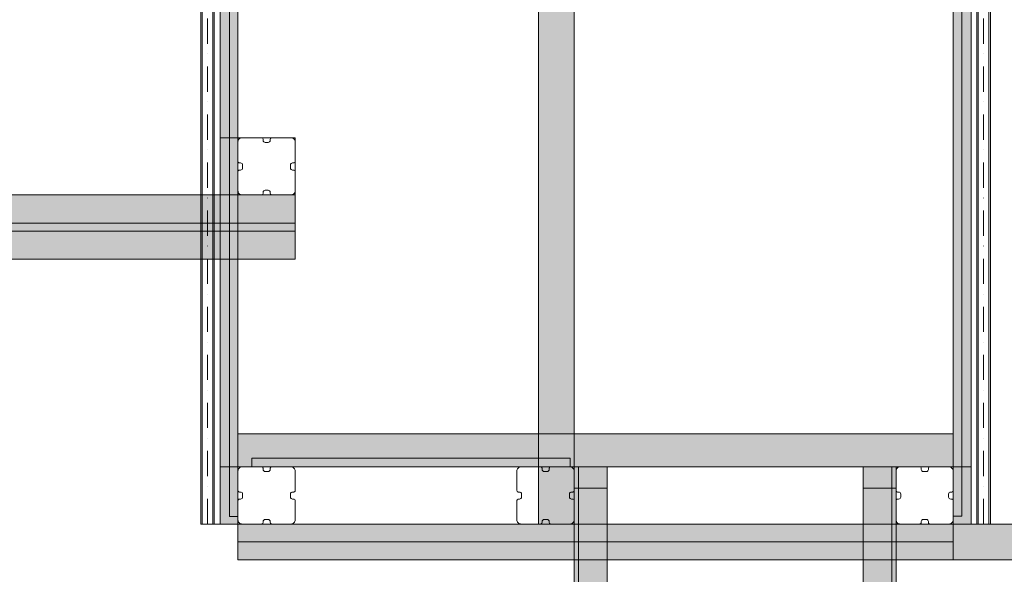
# Model space of a CAD drawing. Units: millimetres. Extents: x -17991 to -8108, y -3046 to 11231.
# Drawn here: x -12009 to -10632, y 4058 to 4833 of the extents above; entities that cross this region are included whole.
import ezdxf

# ---------------------------------------------------------------- set-up
doc = ezdxf.new("R2010")
doc.units = ezdxf.units.MM
doc.header["$MEASUREMENT"] = 0
doc.linetypes.add('Dot & Dashed', pattern=[67.027776, 35.277777, -17.638888, 0, -14.111111])
for name, color, linetype, lineweight in [('0_Pen_No__1', 7, 'Continuous', 15), ('A-DIMS_Pen_No__1', 7, 'Continuous', 15), ('A-DIMS_Pen_No__141', 7, 'Continuous', 15), ('A-NPLT_Pen_No__1', 7, 'Continuous', 15), ('Exterior walls_Pen_No__1', 7, 'Continuous', 15), ('Exterior walls_Pen_No__91', 255, 'Continuous', 15)]:
    doc.layers.add(name, color=color, linetype=linetype, lineweight=lineweight)
for name, color, linetype, lineweight, true_color in [('0_Pen_No__66', 7, 'Continuous', 15, 0xd2d269), ('0_Pen_No__67', 7, 'Continuous', 15, 0xd2d269), ('A-FLOR_Pen_No__2', 7, 'Continuous', 15, 0x747474), ('Exterior walls_Pen_No__33', 7, 'Continuous', 15, 0x0000b3), ('Exterior walls_Pen_No__35', 7, 'Continuous', 15, 0x0000b3)]:
    doc.layers.add(name, color=color, linetype=linetype, lineweight=lineweight, true_color=true_color)
for name, color, linetype in [('A-DIMS', 7, 'Continuous'), ('A-FLOR', 7, 'Continuous'), ('Exterior walls', 7, 'Continuous')]:
    doc.layers.add(name, color=color, linetype=linetype)
doc.styles.add('GENERATED_STYLE_1', font='tahoma.ttf')
doc.dimstyles.new('GENERATED_STYLE__4', dxfattribs={"dimtxt": 200, "dimasz": 95, "dimexe": 0.18, "dimexo": 10000, "dimgap": 0.09, "dimtad": 1, "dimtih": 1, "dimtoh": 1, "dimdec": 0, "dimzin": 0, "dimdsep": 46, "dimtxsty": 'GENERATED_STYLE_1', "dimblk": 'ARROWHEAD_6', "dimblk1": 'ARROWHEAD_6', "dimblk2": 'ARROWHEAD_6', "dimcen": 0.09, "dimclrd": 7, "dimclre": 7, "dimclrt": 7, "dimadec": 0, "dimazin": 0, "dimtfac": 1, "dimtdec": 4, "dimtmove": 0, "dimatfit": 3, "dimfxl": 0, "dimtolj": 1, "dimtzin": 0, "dimarcsym": 0})
doc.dimstyles.new('GENERATED_STYLE__5', dxfattribs={"dimtxt": 200, "dimasz": 95, "dimexe": 0.18, "dimexo": 10000, "dimgap": 0.09, "dimtad": 1, "dimdec": 0, "dimzin": 0, "dimdsep": 46, "dimtxsty": 'GENERATED_STYLE_1', "dimblk": 'ARROWHEAD_6', "dimblk1": 'ARROWHEAD_6', "dimblk2": 'ARROWHEAD_6', "dimcen": 0.09, "dimclrd": 7, "dimclre": 7, "dimclrt": 7, "dimadec": 0, "dimazin": 0, "dimtfac": 1, "dimtdec": 4, "dimtmove": 0, "dimatfit": 3, "dimfxl": 0, "dimtolj": 1, "dimtzin": 0, "dimarcsym": 0})

# ---------------------------------------------------------------- blocks, each defined once
blk = doc.blocks.new('Slab_1', base_point=(-11728.7, 4208.2))
at = {"layer": 'Exterior walls_Pen_No__1', "linetype": 'Continuous', "flags": 128}
blk.add_lwpolyline([(-11728.7, 4208.2), (-11598.7, 4208.2), (-10758.7, 4208.2), (-10678.7, 4208.2), (-10678.7, 4588.2), (-10678.7, 4668.2), (-10678.7, 5048.2), (-10758.7, 5048.2), (-11598.7, 5048.2), (-11728.7, 5048.2), (-11728.7, 4668.2), (-11623.7, 4668.2), (-11623.7, 4588.2), (-11728.7, 4588.2)], close=True, dxfattribs=at)
blk = doc.blocks.new('Slab_2', base_point=(-11283.7, 4128.2))
at = {"layer": 'Exterior walls_Pen_No__33', "linetype": 'Continuous', "flags": 128}
blk.add_lwpolyline([(-11283.7, 4128.2), (-11233.7, 4128.2), (-11233.7, 5128.2), (-11283.7, 5128.2)], close=True, dxfattribs=at)
blk = doc.blocks.new('Slab_3', base_point=(-11755.7, 4128.2))
at = {"layer": 'Exterior walls_Pen_No__35', "linetype": 'Continuous', "flags": 128}
blk.add_lwpolyline([(-11755.7, 4128.2), (-11736.7, 4128.2), (-11736.7, 5128.2), (-11755.7, 5128.2)], close=True, dxfattribs=at)
blk = doc.blocks.new('Slab_4', base_point=(-10670.7, 4128.2))
at = {"layer": 'Exterior walls_Pen_No__35', "linetype": 'Continuous', "flags": 128}
blk.add_lwpolyline([(-10670.7, 4128.2), (-10651.7, 4128.2), (-10651.7, 5128.2), (-10670.7, 5128.2)], close=True, dxfattribs=at)
blk = doc.blocks.new('Slab_5', base_point=(-11668.5, 4131.7))
at = {"layer": 'A-FLOR_Pen_No__2', "linetype": 'Continuous', "flags": 128}
blk.add_lwpolyline([(-11668.5, 4131.7, -0.414214), (-11665.5, 4134.7), (-11661.5, 4134.7, -0.414214), (-11658.5, 4131.7), (-11658.5, 4130.2, 0.414214), (-11656.5, 4128.2), (-11629.7, 4128.2, 0.414214), (-11623.7, 4134.2), (-11623.7, 4161, 0.414214), (-11625.7, 4163), (-11627.2, 4163, -0.414214), (-11630.2, 4166), (-11630.2, 4170, -0.414214), (-11627.2, 4173), (-11625.7, 4173, 0.414214), (-11623.7, 4175), (-11623.7, 4202.2, 0.414214), (-11629.7, 4208.2), (-11656.5, 4208.2, 0.414214), (-11658.5, 4206.2), (-11658.5, 4204.6, -0.414214), (-11661.5, 4201.6), (-11665.5, 4201.6, -0.414214), (-11668.5, 4204.6), (-11668.5, 4206.2, 0.414214), (-11670.5, 4208.2), (-11697.7, 4208.2, 0.414214), (-11703.7, 4202.2), (-11703.7, 4175, 0.414214), (-11701.7, 4173), (-11700.1, 4173, -0.414214), (-11697.1, 4170), (-11697.1, 4166, -0.414214), (-11700.1, 4163), (-11701.7, 4163, 0.414214), (-11703.7, 4161), (-11703.7, 4134.2, 0.414214), (-11697.7, 4128.2), (-11670.5, 4128.2, 0.414214), (-11668.5, 4130.2)], format="xyb", close=True, dxfattribs=at)
blk = doc.blocks.new('Slab_6', base_point=(-10748.5, 4131.7))
at = {"layer": 'A-FLOR_Pen_No__2', "linetype": 'Continuous', "flags": 128}
blk.add_lwpolyline([(-10748.5, 4131.7, -0.414214), (-10745.5, 4134.7), (-10741.5, 4134.7, -0.414214), (-10738.5, 4131.7), (-10738.5, 4130.2, 0.414214), (-10736.5, 4128.2), (-10709.7, 4128.2, 0.414214), (-10703.7, 4134.2), (-10703.7, 4161, 0.414214), (-10705.7, 4163), (-10707.2, 4163, -0.414214), (-10710.2, 4166), (-10710.2, 4170, -0.414214), (-10707.2, 4173), (-10705.7, 4173, 0.414214), (-10703.7, 4175), (-10703.7, 4202.2, 0.414214), (-10709.7, 4208.2), (-10736.5, 4208.2, 0.414214), (-10738.5, 4206.2), (-10738.5, 4204.6, -0.414214), (-10741.5, 4201.6), (-10745.5, 4201.6, -0.414214), (-10748.5, 4204.6), (-10748.5, 4206.2, 0.414214), (-10750.5, 4208.2), (-10777.7, 4208.2, 0.414214), (-10783.7, 4202.2), (-10783.7, 4175, 0.414214), (-10781.7, 4173), (-10780.1, 4173, -0.414214), (-10777.1, 4170), (-10777.1, 4166, -0.414214), (-10780.1, 4163), (-10781.7, 4163, 0.414214), (-10783.7, 4161), (-10783.7, 4134.2, 0.414214), (-10777.7, 4128.2), (-10750.5, 4128.2, 0.414214), (-10748.5, 4130.2)], format="xyb", close=True, dxfattribs=at)
blk = doc.blocks.new('Slab_10', base_point=(-11668.5, 4591.7))
at = {"layer": 'A-FLOR_Pen_No__2', "linetype": 'Continuous', "flags": 128}
blk.add_lwpolyline([(-11668.5, 4591.7, -0.414214), (-11665.5, 4594.7), (-11661.5, 4594.7, -0.414214), (-11658.5, 4591.7), (-11658.5, 4590.2, 0.414214), (-11656.5, 4588.2), (-11629.7, 4588.2, 0.414214), (-11623.7, 4594.2), (-11623.7, 4621, 0.414214), (-11625.7, 4623), (-11627.2, 4623, -0.414214), (-11630.2, 4626), (-11630.2, 4630, -0.414214), (-11627.2, 4633), (-11625.7, 4633, 0.414214), (-11623.7, 4635), (-11623.7, 4662.2, 0.414214), (-11629.7, 4668.2), (-11656.5, 4668.2, 0.414214), (-11658.5, 4666.2), (-11658.5, 4664.6, -0.414214), (-11661.5, 4661.6), (-11665.5, 4661.6, -0.414214), (-11668.5, 4664.6), (-11668.5, 4666.2, 0.414214), (-11670.5, 4668.2), (-11697.7, 4668.2, 0.414214), (-11703.7, 4662.2), (-11703.7, 4635, 0.414214), (-11701.7, 4633), (-11700.1, 4633, -0.414214), (-11697.1, 4630), (-11697.1, 4626, -0.414214), (-11700.1, 4623), (-11701.7, 4623, 0.414214), (-11703.7, 4621), (-11703.7, 4594.2, 0.414214), (-11697.7, 4588.2), (-11670.5, 4588.2, 0.414214), (-11668.5, 4590.2)], format="xyb", close=True, dxfattribs=at)
blk = doc.blocks.new('Slab_11', base_point=(-11278.5, 4131.7))
at = {"layer": 'A-FLOR_Pen_No__2', "linetype": 'Continuous', "flags": 128}
blk.add_lwpolyline([(-11278.5, 4131.7, -0.414214), (-11275.5, 4134.7), (-11271.5, 4134.7, -0.414214), (-11268.5, 4131.7), (-11268.5, 4130.2, 0.414214), (-11266.5, 4128.2), (-11239.7, 4128.2, 0.414214), (-11233.7, 4134.2), (-11233.7, 4161, 0.414214), (-11235.7, 4163), (-11237.2, 4163, -0.414214), (-11240.2, 4166), (-11240.2, 4170, -0.414214), (-11237.2, 4173), (-11235.7, 4173, 0.414214), (-11233.7, 4175), (-11233.7, 4202.2, 0.414214), (-11239.7, 4208.2), (-11266.5, 4208.2, 0.414214), (-11268.5, 4206.2), (-11268.5, 4204.6, -0.414214), (-11271.5, 4201.6), (-11275.5, 4201.6, -0.414214), (-11278.5, 4204.6), (-11278.5, 4206.2, 0.414214), (-11280.5, 4208.2), (-11307.7, 4208.2, 0.414214), (-11313.7, 4202.2), (-11313.7, 4175, 0.414214), (-11311.7, 4173), (-11310.1, 4173, -0.414214), (-11307.1, 4170), (-11307.1, 4166, -0.414214), (-11310.1, 4163), (-11311.7, 4163, 0.414214), (-11313.7, 4161), (-11313.7, 4134.2, 0.414214), (-11307.7, 4128.2), (-11280.5, 4128.2, 0.414214), (-11278.5, 4130.2)], format="xyb", close=True, dxfattribs=at)
blk = doc.blocks.new('Wall_1', base_point=(-11258.7, 4128.2))
at = {"layer": 'Exterior walls', "linetype": 'Continuous', "lineweight": 0, "true_color": 0xffffff}
blk.add_hatch(color=7, dxfattribs=at).paths.add_polyline_path([(-11233.7, 4128.2), (-11233.7, 5128.2), (-11283.7, 5128.2), (-11283.7, 4128.2)])
at = {"layer": 'Exterior walls_Pen_No__1', "linetype": 'Continuous', "flags": 128}
for points in [[(-11233.7, 5128.2), (-11283.7, 5128.2)], [(-11283.7, 5128.2), (-11283.7, 4128.2)], [(-11233.7, 4128.2), (-11233.7, 5128.2)], [(-11283.7, 4128.2), (-11233.7, 4128.2)]]:
    blk.add_lwpolyline(points, dxfattribs=at)
blk = doc.blocks.new('Wall_2', base_point=(-10703.7, 5109.4))
at = {"layer": 'Exterior walls', "linetype": 'Continuous', "lineweight": 0, "true_color": 0xffffff}
blk.add_hatch(color=7, dxfattribs=at).paths.add_polyline_path([(-10703.7, 5109.4), (-10703.7, 4139.4), (-10691.7, 4139.4), (-10691.7, 5109.4)])
at = {"layer": 'Exterior walls_Pen_No__1', "linetype": 'Continuous', "flags": 128}
for points in [[(-10703.7, 5109.4), (-10703.7, 4139.4)], [(-10691.7, 5109.4), (-10703.7, 5109.4)], [(-10691.7, 4139.4), (-10691.7, 5109.4)], [(-10703.7, 4139.4), (-10691.7, 4139.4)]]:
    blk.add_lwpolyline(points, dxfattribs=at)
blk = doc.blocks.new('Wall_3', base_point=(-11684.3, 4220.2))
at = {"layer": 'Exterior walls', "linetype": 'Continuous', "lineweight": 0, "true_color": 0xffffff}
blk.add_hatch(color=7, dxfattribs=at).paths.add_polyline_path([(-11684.3, 4208.2), (-11239.3, 4208.2), (-11239.3, 4220.2), (-11684.3, 4220.2)])
at = {"layer": 'Exterior walls_Pen_No__1', "linetype": 'Continuous', "flags": 128}
for points in [[(-11239.3, 4220.2), (-11684.3, 4220.2)], [(-11684.3, 4220.2), (-11684.3, 4208.2)], [(-11239.3, 4208.2), (-11239.3, 4220.2)], [(-11684.3, 4208.2), (-11239.3, 4208.2)]]:
    blk.add_lwpolyline(points, dxfattribs=at)
blk = doc.blocks.new('Wall_5', base_point=(-11715.7, 5108.7))
at = {"layer": 'Exterior walls', "linetype": 'Continuous', "lineweight": 0, "true_color": 0xffffff}
blk.add_hatch(color=7, dxfattribs=at).paths.add_polyline_path([(-11715.7, 5108.7), (-11715.7, 4138.7), (-11703.7, 4138.7), (-11703.7, 5108.7)])
at = {"layer": 'Exterior walls_Pen_No__1', "linetype": 'Continuous', "flags": 128}
for points in [[(-11715.7, 5108.7), (-11715.7, 4138.7)], [(-11703.7, 5108.7), (-11715.7, 5108.7)], [(-11703.7, 4138.7), (-11703.7, 5108.7)], [(-11715.7, 4138.7), (-11703.7, 4138.7)]]:
    blk.add_lwpolyline(points, dxfattribs=at)
blk = doc.blocks.new('Wall_6', base_point=(-10653.7, 4128.2))
at = {"layer": 'Exterior walls_Pen_No__35', "linetype": 'Continuous', "flags": 128}
for points in [[(-10651.7, 5128.2), (-10653.7, 5128.2)], [(-10653.7, 5128.2), (-10653.7, 4128.2)], [(-10651.7, 4128.2), (-10651.7, 5128.2)], [(-10653.7, 4128.2), (-10651.7, 4128.2)]]:
    blk.add_lwpolyline(points, dxfattribs=at)
blk = doc.blocks.new('Wall_7', base_point=(-10668.7, 4128.2))
at = {"layer": 'Exterior walls_Pen_No__35', "linetype": 'Continuous', "flags": 128}
for points in [[(-10668.7, 5128.2), (-10670.7, 5128.2)], [(-10670.7, 5128.2), (-10670.7, 4128.2)], [(-10668.7, 4128.2), (-10668.7, 5128.2)], [(-10670.7, 4128.2), (-10668.7, 4128.2)]]:
    blk.add_lwpolyline(points, dxfattribs=at)
blk = doc.blocks.new('Wall_8', base_point=(-11738.7, 4128.2))
at = {"layer": 'Exterior walls_Pen_No__35', "linetype": 'Continuous', "flags": 128}
for points in [[(-11736.7, 5128.2), (-11738.7, 5128.2)], [(-11738.7, 5128.2), (-11738.7, 4128.2)], [(-11736.7, 4128.2), (-11736.7, 5128.2)], [(-11738.7, 4128.2), (-11736.7, 4128.2)]]:
    blk.add_lwpolyline(points, dxfattribs=at)
blk = doc.blocks.new('Wall_9', base_point=(-11753.7, 4128.2))
at = {"layer": 'Exterior walls_Pen_No__35', "linetype": 'Continuous', "flags": 128}
for points in [[(-11753.7, 5128.2), (-11755.7, 5128.2)], [(-11755.7, 5128.2), (-11755.7, 4128.2)], [(-11753.7, 4128.2), (-11753.7, 5128.2)], [(-11755.7, 4128.2), (-11753.7, 4128.2)]]:
    blk.add_lwpolyline(points, dxfattribs=at)
blk = doc.blocks.new('Roof_1', base_point=(-11755.7, 4128.2))
at = {"layer": 'Exterior walls_Pen_No__35', "linetype": 'Continuous', "flags": 128}
blk.add_lwpolyline([(-11755.7, 4128.2), (-11283.7, 4128.2), (-11283.7, 5128.2), (-11755.7, 5128.2), (-11755.7, 4794.8), (-11755.7, 4683.7), (-11755.7, 4574.4), (-11755.7, 4461.5), (-11755.7, 4347.4), (-11755.7, 4241.5)], close=True, dxfattribs=at)
blk = doc.blocks.new('Roof_2', base_point=(-10651.7, 4128.2))
at = {"layer": 'Exterior walls_Pen_No__35', "linetype": 'Continuous', "flags": 128}
blk.add_lwpolyline([(-10651.7, 4128.2), (-10651.7, 4321.6), (-10651.7, 4427.8), (-10651.7, 4793.6), (-10651.7, 5017.1), (-10651.7, 5128.2), (-11233.7, 5128.2), (-11233.7, 4128.2)], close=True, dxfattribs=at)
blk = doc.blocks.new('V_trepes55')
at = {"layer": '0_Pen_No__66', "linetype": 'Continuous'}
blk.add_hatch(color=256, dxfattribs=at).paths.add_polyline_path([(400.1, 0), (400.1, 6), (-400.1, 6), (-400.1, 0)])
for p, q in [((-400.1, 6), (-370.1, 6)), ((-400.1, 0), (-400.1, 6)), ((-370.1, 6), (400.1, 6)), ((-370.1, 0), (-370.1, 6)), ((-370.1, 0), (400.1, 0)), ((400.1, 0), (400.1, 6)), ((-400.1, 0), (-370.1, 0))]:
    blk.add_line(p, q, dxfattribs=at)
blk = doc.blocks.new('V_trepes55_1')
at = {"layer": '0_Pen_No__66', "linetype": 'Continuous'}
blk.add_hatch(color=256, dxfattribs=at).paths.add_polyline_path([(400.1, 0), (400.1, 40), (-400.1, 40), (-400.1, 0)])
for p, q in [((-400.1, 40), (-370.1, 40)), ((-400.1, 0), (-400.1, 40)), ((-370.1, 40), (400.1, 40)), ((-370.1, 0), (-370.1, 40)), ((400.1, 0), (400.1, 40)), ((-370.1, 0), (400.1, 0)), ((-400.1, 0), (-370.1, 0))]:
    blk.add_line(p, q, dxfattribs=at)
blk = doc.blocks.new('V_biezaiskarbasd')
at = {"layer": '0_Pen_No__66', "linetype": 'Continuous'}
blk.add_hatch(color=256, dxfattribs=at).paths.add_polyline_path([(0, -23), (1000, -23), (1000, 23), (0, 23)])
for p, q in [((0, 23), (0, 22.909)), ((0, 23), (1000, 23)), ((0, 22.909), (0, 22.638)), ((0, 22.638), (0, 22.196)), ((0, 22.196), (0, 21.596)), ((0, 21.596), (0, 20.857)), ((0, 20.857), (0, 20)), ((0, 20), (0, 19.052)), ((0, 19.052), (0, 18.042)), ((0, 18.042), (0, 17)), ((0, 17), (0, -17)), ((1000, 23), (1000, 22.909)), ((1000, 22.909), (1000, 22.638)), ((1000, 22.638), (1000, 22.196)), ((1000, 22.196), (1000, 21.596)), ((1000, 21.596), (1000, 20.857)), ((1000, 20.857), (1000, 20)), ((1000, 20), (1000, 19.052)), ((1000, 19.052), (1000, 18.042)), ((1000, 18.042), (1000, 17)), ((1000, 17), (1000, -17)), ((0, -17), (0, -18.042)), ((0, -18.042), (0, -19.052)), ((0, -19.052), (0, -20)), ((0, -20), (0, -20.857)), ((0, -20.857), (0, -21.596)), ((0, -21.596), (0, -22.196)), ((0, -22.196), (0, -22.638)), ((0, -22.638), (0, -22.909)), ((0, -22.909), (0, -23)), ((0, -23), (1000, -23)), ((1000, -17), (1000, -18.042)), ((1000, -18.042), (1000, -19.052)), ((1000, -19.052), (1000, -20)), ((1000, -20), (1000, -20.857)), ((1000, -20.857), (1000, -21.596)), ((1000, -21.596), (1000, -22.196)), ((1000, -22.196), (1000, -22.638)), ((1000, -22.638), (1000, -22.909)), ((1000, -22.909), (1000, -23))]:
    blk.add_line(p, q, dxfattribs=at)
blk = doc.blocks.new('SL_brusa_2')
at = {"layer": '0_Pen_No__66', "linetype": 'Continuous'}
blk.add_hatch(color=256, dxfattribs=at).paths.add_polyline_path([(0, -45), (2400, -45), (2400, 45), (0, 45)])
for p, q in [((0, 45), (2400, 45)), ((2400, 45), (2400, 44.897625)), ((2400, 44.897625), (2400, 44.59275)), ((2400, 44.59275), (2400, 44.0955)), ((2400, 44.0955), (2400, 43.4205)), ((2400, 43.4205), (2400, 42.589125)), ((2400, 42.589125), (2400, 41.625)), ((2400, 41.625), (2400, 40.5585)), ((2400, 40.5585), (2400, 39.42225)), ((2400, 39.42225), (2400, 38.25)), ((2400, 38.25), (2400, 7.687125)), ((0, 5.437125), (2400, 5.437125)), ((2400, 7.687125), (2400, 7.29675)), ((2400, 7.29675), (2400, 6.917625)), ((2400, 6.917625), (2400, 6.562125)), ((2400, 6.562125), (2400, 6.2415)), ((2400, 6.2415), (2400, 5.963625)), ((2400, 5.963625), (2400, 5.738625)), ((2400, 5.738625), (2400, 5.57325)), ((2400, 5.57325), (2400, 5.472)), ((2400, 5.472), (2400, 5.437125)), ((2400, 5.437125), (2400, 5.3865)), ((2400, 5.3865), (2400, 5.2335)), ((2400, 5.2335), (2400, 4.984875)), ((2400, 4.984875), (2400, 4.6485)), ((2400, 4.6485), (2400, 4.23225)), ((2400, 4.23225), (2400, 3.749625)), ((2400, 3.749625), (2400, 3.216375)), ((2400, 3.216375), (2400, 2.64825)), ((2400, 2.64825), (2400, 2.062125)), ((2400, 2.062125), (2400, -2.437875)), ((0, -5.812875), (2400, -5.812875)), ((2400, -2.437875), (2400, -3.024)), ((2400, -3.024), (2400, -3.592125)), ((2400, -3.592125), (2400, -4.125375)), ((2400, -4.125375), (2400, -4.606875)), ((2400, -4.606875), (2400, -5.023125)), ((2400, -5.023125), (2400, -5.360625)), ((2400, -5.360625), (2400, -5.60925)), ((2400, -5.60925), (2400, -5.761125)), ((2400, -5.761125), (2400, -5.812875)), ((2400, -5.812875), (2400, -5.846625)), ((2400, -5.846625), (2400, -5.947875)), ((2400, -5.947875), (2400, -6.114375)), ((2400, -6.114375), (2400, -6.339375)), ((2400, -6.339375), (2400, -6.616125)), ((2400, -6.616125), (2400, -6.937875)), ((2400, -6.937875), (2400, -7.293375)), ((2400, -7.293375), (2400, -7.671375)), ((2400, -7.671375), (2400, -8.062875)), ((2400, -8.062875), (2400, -38.25)), ((2400, -38.25), (2400, -39.42225)), ((2400, -39.42225), (2400, -40.5585)), ((2400, -40.5585), (2400, -41.625)), ((0, -45), (2400, -45)), ((2400, -41.625), (2400, -42.589125)), ((2400, -42.589125), (2400, -43.4205)), ((2400, -43.4205), (2400, -44.0955)), ((2400, -44.0955), (2400, -44.59275)), ((2400, -44.59275), (2400, -44.897625)), ((2400, -44.897625), (2400, -45))]:
    blk.add_line(p, q, dxfattribs=at)
blk = doc.blocks.new('V_deliskarbas')
at = {"layer": '0_Pen_No__66', "linetype": 'Continuous'}
blk.add_hatch(color=256, dxfattribs=at).paths.add_polyline_path([(0, -12.5), (1000, -12.5), (1000, 12.5), (0, 12.5)])
for p, q in [((0, 12.5), (0, 12.409)), ((0, 12.5), (1000, 12.5)), ((0, 12.409), (0, 12.138)), ((0, 12.138), (0, 11.696)), ((0, 11.696), (0, 11.096)), ((0, 11.096), (0, 10.357)), ((0, 10.357), (0, 9.5)), ((0, 9.5), (0, 8.552)), ((0, 8.552), (0, 7.542)), ((0, 7.542), (0, 6.5)), ((0, 6.5), (0, -6.5)), ((1000, 12.5), (1000, 12.409)), ((1000, 12.409), (1000, 12.138)), ((1000, 12.138), (1000, 11.696)), ((1000, 11.696), (1000, 11.096)), ((1000, 11.096), (1000, 10.357)), ((1000, 10.357), (1000, 9.5)), ((1000, 9.5), (1000, 8.552)), ((1000, 8.552), (1000, 7.542)), ((1000, 7.542), (1000, 6.5)), ((1000, 6.5), (1000, -6.5)), ((0, -6.5), (0, -7.542)), ((0, -7.542), (0, -8.552)), ((0, -8.552), (0, -9.5)), ((0, -9.5), (0, -10.357)), ((0, -10.357), (0, -11.096)), ((0, -11.096), (0, -11.696)), ((0, -11.696), (0, -12.138)), ((0, -12.138), (0, -12.409)), ((0, -12.409), (0, -12.5)), ((0, -12.5), (1000, -12.5)), ((1000, -6.5), (1000, -7.542)), ((1000, -7.542), (1000, -8.552)), ((1000, -8.552), (1000, -9.5)), ((1000, -9.5), (1000, -10.357)), ((1000, -10.357), (1000, -11.096)), ((1000, -11.096), (1000, -11.696)), ((1000, -11.696), (1000, -12.138)), ((1000, -12.138), (1000, -12.409)), ((1000, -12.409), (1000, -12.5))]:
    blk.add_line(p, q, dxfattribs=at)
blk = doc.blocks.new('V_biezaiskarbasd_2')
at = {"layer": '0_Pen_No__67', "linetype": 'Continuous'}
blk.add_hatch(color=256, dxfattribs=at).paths.add_polyline_path([(0, -25), (1540, -25), (1540, 25), (0, 25)])
for p, q in [((0, 25), (0, 24.9)), ((0, 25), (1540, 25)), ((0, 24.9), (0, 24.6)), ((0, 24.6), (0, 24.1)), ((0, 24.1), (0, 23.5)), ((0, 23.5), (0, 22.7)), ((0, 22.7), (0, 21.7)), ((0, 21.7), (0, 20.7)), ((0, 20.7), (0, 19.6)), ((0, 19.6), (0, 18.5)), ((0, 18.5), (0, -18.5)), ((0, -18.5), (0, -19.6)), ((0, -19.6), (0, -20.7)), ((0, -20.7), (0, -21.7)), ((0, -21.7), (0, -22.7)), ((0, -22.7), (0, -23.5)), ((0, -23.5), (0, -24.1)), ((0, -24.1), (0, -24.6)), ((0, -24.6), (0, -24.9)), ((0, -24.9), (0, -25)), ((0, -25), (1540, -25))]:
    blk.add_line(p, q, dxfattribs=at)
blk = doc.blocks.new('Beam_1', base_point=(-10661.2, 4128.2))
at = {"layer": 'Exterior walls_Pen_No__1', "linetype": 'Continuous'}
for p, q in [((-10653.7, 5128.2), (-10668.7, 5128.2)), ((-10668.7, 4128.2), (-10668.7, 5128.2)), ((-10653.7, 4128.2), (-10653.7, 5128.2)), ((-10653.7, 4128.2), (-10668.7, 4128.2))]:
    blk.add_line(p, q, dxfattribs=at)
at = {"layer": 'Exterior walls_Pen_No__91', "linetype": 'Dot & Dashed'}
blk.add_line((-10661.2, 4128.2), (-10661.2, 5128.2), dxfattribs=at)
blk = doc.blocks.new('Beam_2', base_point=(-11746.2, 4128.2))
at = {"layer": 'Exterior walls_Pen_No__1', "linetype": 'Continuous'}
for p, q in [((-11738.7, 5128.2), (-11753.7, 5128.2)), ((-11753.7, 4128.2), (-11753.7, 5128.2)), ((-11738.7, 4128.2), (-11738.7, 5128.2)), ((-11738.7, 4128.2), (-11753.7, 4128.2))]:
    blk.add_line(p, q, dxfattribs=at)
at = {"layer": 'Exterior walls_Pen_No__91', "linetype": 'Dot & Dashed'}
blk.add_line((-11746.2, 4128.2), (-11746.2, 5128.2), dxfattribs=at)
blk = doc.blocks.new('*D71')
at = {"layer": 'A-DIMS_Pen_No__1', "linetype": 'Continuous'}
for p, q in [((-14365.9, 9407.1), (-14365.9, 9594.6)), ((-10163.7, 9407.1), (-10163.7, 9594.6)), ((-14315.9, 9550.8), (-14415.9, 9450.8)), ((-10213.7, 9450.8), (-10113.7, 9550.8)), ((-14440.9, 9500.8), (-14365.9, 9500.8)), ((-14365.9, 9500.8), (-10163.7, 9500.8)), ((-10163.7, 9500.8), (-10088.7, 9500.8))]:
    blk.add_line(p, q, dxfattribs=at)
at = {"layer": 'A-DIMS_Pen_No__141', "insert": (-12607.6, 9540.8), "char_height": 200, "attachment_point": 7, "style": 'GENERATED_STYLE_1'}
blk.add_mtext('\\A1;{\\fTahoma|b0|i0|c0|p34;4\xa0200}', dxfattribs=at)
blk = doc.blocks.new('ARROWHEAD_6')
at = {"color": 0, "linetype": 'Continuous', "lineweight": 0}
for p, q in [((-0.5, -0.5), (0.5, 0.5)), ((0, 0), (-1, 0))]:
    blk.add_line(p, q, dxfattribs=at)
blk = doc.blocks.new('*D72')
at = {"layer": 'A-DIMS_Pen_No__1', "linetype": 'Continuous'}
for p, q in [((-16850.1, 7086.3), (-16850.1, 7161.3)), ((-16800.1, 7036.3), (-16900.1, 7136.3)), ((-16756.4, 7086.3), (-16943.9, 7086.3)), ((-16850.1, 3215.6), (-16850.1, 7086.3)), ((-16900.1, 3265.6), (-16800.1, 3165.6)), ((-16756.4, 3215.6), (-16943.9, 3215.6)), ((-16850.1, 3140.6), (-16850.1, 3215.6))]:
    blk.add_line(p, q, dxfattribs=at)
at = {"layer": 'A-DIMS_Pen_No__141', "insert": (-16890.1, 4808.1), "char_height": 200, "attachment_point": 7, "rotation": 90, "style": 'GENERATED_STYLE_1'}
blk.add_mtext('\\A1;{\\fTahoma|b0|i0|c0|p34;3\xa0870}', dxfattribs=at)

msp = doc.modelspace()

# ---------------------------------------------------------------- linework, layer by layer
at = {"layer": '0_Pen_No__1', "linetype": 'Continuous', "flags": 128}
msp.add_lwpolyline([(-11703.7, 4128.2), (-10703.7, 4128.2), (-10703.7, 5128.2), (-11703.7, 5128.2)], close=True, dxfattribs=at)
at = {"layer": 'A-NPLT_Pen_No__1', "linetype": 'Continuous'}
for p, q in [((-11703.7, 4128.2), (-11703.7, 4178.2)), ((-10703.7, 4128.2), (-10703.7, 4178.2)), ((-11753.7, 4128.2), (-11703.7, 4128.2)), ((-11703.7, 4128.2), (-11653.7, 4128.2)), ((-11703.7, 4078.2), (-11703.7, 4128.2)), ((-10753.7, 4128.2), (-10703.7, 4128.2)), ((-10703.7, 4128.2), (-10653.7, 4128.2)), ((-10703.7, 4078.2), (-10703.7, 4128.2))]:
    msp.add_line(p, q, dxfattribs=at)
at = {"layer": 'A-NPLT_Pen_No__1', "linetype": 'Continuous', "flags": 128}
msp.add_lwpolyline([(-14023.7, 4498.2), (-11623.7, 4498.2), (-11623.7, 4588.2), (-14023.7, 4588.2)], close=True, dxfattribs=at)

# ---------------------------------------------------------------- block references
at = {"color": 53, "linetype": 'Continuous', "lineweight": 15, "true_color": 0xd2d269, "zscale": 1000}
for name, p, rotation in [('V_deliskarbas', (-11716.2, 4128.2), 90), ('V_deliskarbas', (-11716.2, 4128.2), 90), ('V_deliskarbas', (-11716.2, 4128.2), 90), ('V_deliskarbas', (-11716.2, 4128.2), 90), ('V_deliskarbas', (-10691.2, 5128.2), 270), ('V_deliskarbas', (-10691.2, 5128.2), 270), ('V_deliskarbas', (-10691.2, 5128.2), 270), ('V_deliskarbas', (-10691.2, 5128.2), 270), ('V_trepes55', (-11233.7, 3808.1), 270), ('V_trepes55_1', (-11227.7, 3808.1), 270), ('V_trepes55_1', (-10829.7, 3808.1), 270), ('V_trepes55', (-10789.7, 3808.1), 270), ('V_deliskarbas', (-10703.7, 4115.7), 180), ('V_deliskarbas', (-10703.7, 4115.7), 180)]:
    msp.add_blockref(name, p, dxfattribs=dict(at, rotation=rotation))
for name, p in [('SL_brusa_2', (-14023.7, 4543.2)), ('V_biezaiskarbasd', (-11703.7, 4231.2)), ('V_biezaiskarbasd', (-11703.7, 4231.2)), ('V_biezaiskarbasd_2', (-11703.7, 4103.2))]:
    msp.add_blockref(name, p, dxfattribs=at)
at = {"layer": 'A-FLOR', "color": 8, "linetype": 'Continuous', "lineweight": 15, "true_color": 0x747474}
for name, p in [('Slab_10', (-11668.5, 4591.7)), ('Slab_5', (-11668.5, 4131.7)), ('Slab_11', (-11278.5, 4131.7)), ('Slab_6', (-10748.5, 4131.7))]:
    msp.add_blockref(name, p, dxfattribs=at)
at = {"layer": 'Exterior walls', "color": 172, "linetype": 'Continuous', "lineweight": 15, "true_color": 0x0000b3}
for name, p in [('Slab_3', (-11755.7, 4128.2)), ('Roof_1', (-11755.7, 4128.2)), ('Slab_2', (-11283.7, 4128.2)), ('Roof_2', (-10651.7, 4128.2)), ('Slab_4', (-10670.7, 4128.2))]:
    msp.add_blockref(name, p, dxfattribs=at)
at = {"layer": 'Exterior walls', "color": 172, "lineweight": 15, "true_color": 0x0000b3}
for name, p in [('Wall_9', (-11753.7, 4128.2)), ('Wall_8', (-11738.7, 4128.2)), ('Wall_7', (-10668.7, 4128.2)), ('Wall_6', (-10653.7, 4128.2))]:
    msp.add_blockref(name, p, dxfattribs=at)
at = {"layer": 'Exterior walls'}
for name, p in [('Beam_2', (-11746.2, 4128.2)), ('Wall_1', (-11258.7, 4128.2)), ('Beam_1', (-10661.2, 4128.2)), ('Wall_5', (-11715.7, 5108.7)), ('Wall_2', (-10703.7, 5109.4)), ('Wall_3', (-11684.3, 4220.2))]:
    msp.add_blockref(name, p, dxfattribs=at)
at = {"layer": 'Exterior walls', "linetype": 'Continuous'}
msp.add_blockref('Slab_1', (-11728.7, 4208.2), dxfattribs=at)

# ---------------------------------------------------------------- dimensions: what is measured, and where the dimension line sits
at = {"layer": 'A-DIMS', "linetype": 'Continuous'}
dim = msp.add_linear_dim(base=(-10163.7, 9500.8), p1=(-14365.9, 5871.4), p2=(-10163.7, 4078.2), text='4\xa0200', dimstyle='GENERATED_STYLE__4', dxfattribs=at)
dim.commit()
dim.dimension.update_dxf_attribs({"geometry": '*D71', "text_midpoint": (-12265.7, 9640.8), "dimtype": 160})
dim = msp.add_linear_dim(base=(-16850.1, 7086.3), p1=(-14365.9, 3215.6), p2=(-11279.9, 7086.3), angle=90, text='3\xa0870', dimstyle='GENERATED_STYLE__5', dxfattribs=at)
dim.commit()
dim.dimension.update_dxf_attribs({"geometry": '*D72', "text_midpoint": (-16990.1, 5150.1), "dimtype": 160, "text_rotation": 90})

doc.saveas('drawing.dxf')
